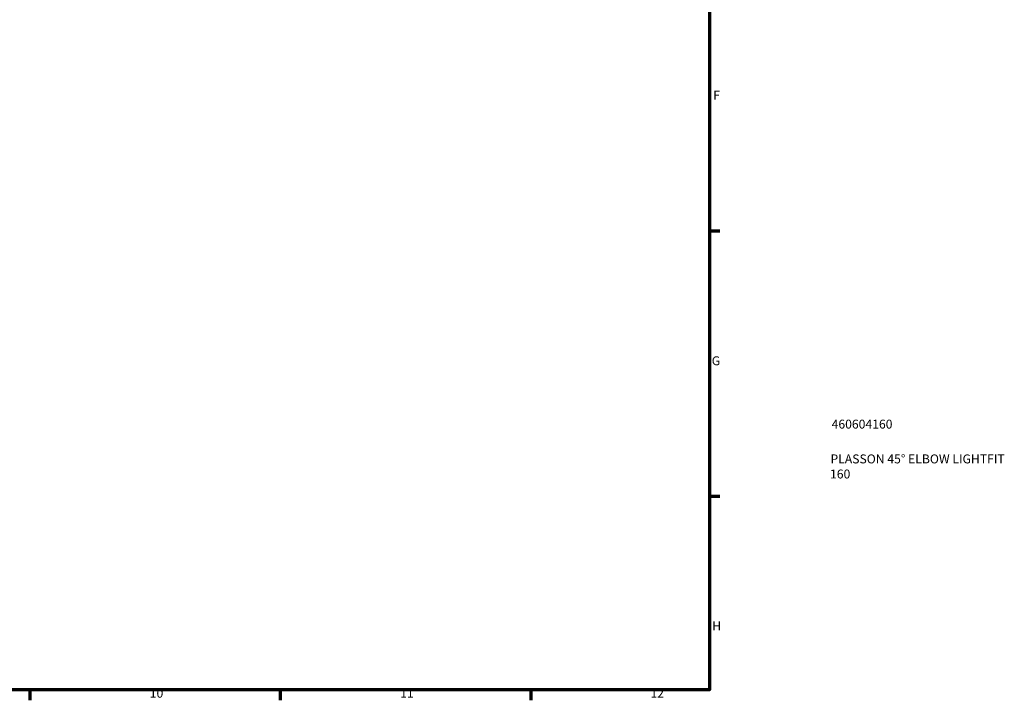
# Model space of a CAD drawing. Units: millimetres. Extents: x -43 to 1144, y -318 to 1203.
# Drawn here: x 628 to 903, y 17 to 208 of the extents above; entities that cross this region are included whole.
import ezdxf

# ---------------------------------------------------------------- set-up
doc = ezdxf.new("R2010")
doc.units = ezdxf.units.MM
doc.layers.add('Border (ISO)', color=7, linetype='Continuous', lineweight=70)
doc.layers.add('Title (ISO)', color=7, linetype='Continuous', lineweight=50)
doc.styles.add('Note Text (ISO)', font='tahoma.ttf')

# ---------------------------------------------------------------- blocks, each defined once
blk = doc.blocks.new('Borders Default Border')
at = {"layer": 'Border (ISO)'}
for p, q in [((821, 148.5), (823.9, 148.5)), ((821, 74.25), (823.9, 74.25)), ((630.75, 20), (630.75, 17.1)), ((700.83, 20), (700.83, 17.1)), ((770.92, 20), (770.92, 17.1))]:
    blk.add_line(p, q, dxfattribs=at)
at = {"layer": 'Border (ISO)', "flags": 128}
blk.add_lwpolyline([(20, 20), (20, 574), (821, 574), (821, 20), (20, 20)], dxfattribs=at)
at = {"layer": 'Border (ISO)', "color": 232, "true_color": 0xca0064, "char_height": 2.5, "attachment_point": 7, "style": 'Note Text (ISO)'}
for s, insert in [('F', (822, 184.38)), ('G', (821.61, 110.08)), ('H', (821.74, 35.88)), ('10', (664.29, 17.05)), ('11', (734.37, 17.1)), ('12', (804.46, 17.1))]:
    blk.add_mtext(s, dxfattribs=dict(at, insert=insert))
blk = doc.blocks.new('Title Blocks ISO')
at = {"layer": 'Title (ISO)', "color": 232, "true_color": 0xca0064, "style": 'Note Text (ISO)'}
for tag, p in [('PART_NUMBER_001', (34.16, 73.14)), ('DESCRIPTION_001', (33.84, 63.4)), ('DESCRIPTION_002', (33.71, 59.18))]:
    blk.add_attdef(tag, p, '', height=2.5, dxfattribs=at)

msp = doc.modelspace()

# ---------------------------------------------------------------- block references
msp.add_blockref('Borders Default Border', (0, 0))
msp.add_blockref('Title Blocks ISO', (821, 20)).add_auto_attribs({'PART_NUMBER_001': '460604160', 'DESCRIPTION_001': 'PLASSON 45° ELBOW LIGHTFIT', 'DESCRIPTION_002': '160'})

doc.saveas('drawing.dxf')
